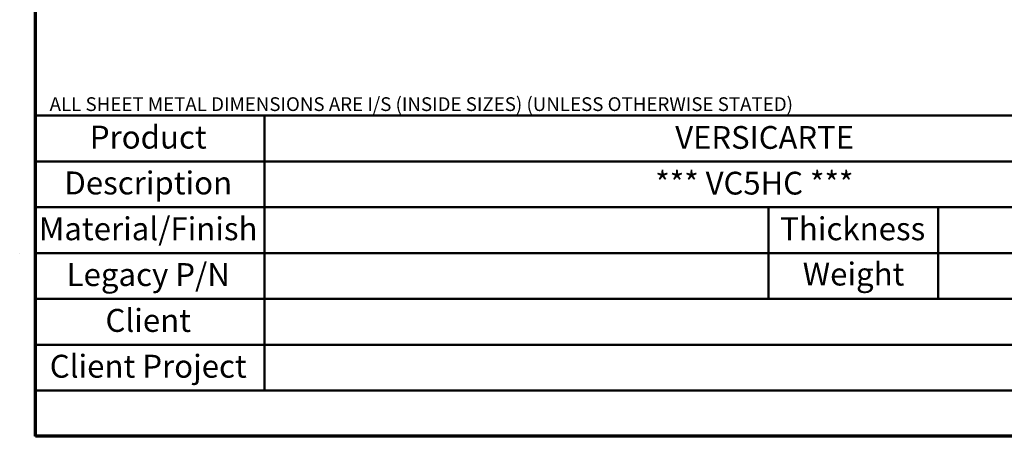
# Model space of a CAD drawing. Units: millimetres. Extents: x 65 to 5841, y 100 to 4100.
# Drawn here: x 65 to 2215, y 100 to 1009 of the extents above; entities that cross this region are included whole.
import ezdxf
from ezdxf.enums import TextEntityAlignment as Align

# ---------------------------------------------------------------- set-up
doc = ezdxf.new("R2010")
doc.units = ezdxf.units.MM
doc.header["$LTSCALE"] = 20
doc.layers.add('Border (ISO)', color=7, linetype='Continuous', lineweight=70)
doc.layers.add('Title (ISO)', color=7, linetype='Continuous', lineweight=50)
doc.styles.add('Note Text (ISO)', font='tahoma.ttf')
doc.styles.add('Text Style101', font='tahomabd.ttf')
doc.styles.add('Text Style102', font='tahomabd.ttf')
doc.styles.add('Text Style49', font='tahoma.ttf')

# ---------------------------------------------------------------- blocks, each defined once
blk = doc.blocks.new('Borders Default Border')
at = {"layer": 'Border (ISO)', "flags": 128}
blk.add_lwpolyline([(5, 5), (5, 205), (292, 205), (292, 5), (5, 5)], dxfattribs=at)
blk = doc.blocks.new('Title Blocks Moffat2018')
at = {"layer": 'Title (ISO)'}
for p, q in [((113.3, 117.13), (318.3, 117.13)), ((113.3, 117.13), (113.3, 82.13)), ((138.3, 117.13), (138.3, 87.13)), ((113.3, 112.13), (258.3, 112.13)), ((138.3, 107.13), (113.3, 107.13)), ((117.05, 107.13), (248.3, 107.13)), ((193.3, 107.13), (193.3, 97.13)), ((211.84, 97.13), (211.84, 107.13)), ((111.57, 102.13), (111.57, 102.13)), ((113.3, 102.13), (318.3, 102.13)), ((113.3, 97.13), (258.3, 97.13)), ((113.3, 92.13), (258.3, 92.13)), ((113.3, 87.13), (318.3, 87.13)), ((113.3, 82.13), (318.3, 82.13))]:
    blk.add_line(p, q, dxfattribs=at)
at = {"layer": 'Title (ISO)', "attachment_point": 2, "style": 'Note Text (ISO)'}
for s, insert, char_height, width in [('\\fTahoma|b0|i0;\\H1.5000;ALL SHEET METAL DIMENSIONS ARE I/S (INSIDE SIZES) (UNLESS OTHERWISE STATED)', (155.41, 119.13), 1.5, 200), ('Product', (125.6, 116.03), 2.5, 19.5639), ('Description', (125.6, 111.03), 2.5, 25.564), ('\\fTahoma|b0|i0;Material/Finish', (125.6, 106.03), 2.5, 31.6617), ('\\fTahoma|b0|i0;Thickness', (202.51, 106.03), 2.5, 31.6617), ('\\fTahoma|b0|i0;Legacy P/N', (125.6, 101.03), 2.5, 31.6617), ('\\fTahoma|b0|i0;Weight', (202.6, 101.09), 2.5, 31.6617), ('\\fTahoma|b0|i0;Client', (125.6, 96.03), 2.5, 31.6617), ('\\fTahoma|b0|i0;Client Project', (125.6, 91.03), 2.5, 31.6617)]:
    blk.add_mtext(s, dxfattribs=dict(at, insert=insert, char_height=char_height, width=width))
at = {"layer": 'Title (ISO)'}
for tag, p, height, style in [('Product_No_001', (284.66, 113.7), 2.49, 'Text Style49'), ('PROJECT_001', (183.13, 113.5), 2.49, 'Text Style49'), ('TITLE_001', (180.95, 108.52), 2.49, 'Text Style49'), ('REVISION_NUMBER_001', (388.82, 89.63), 5, 'Text Style102'), ('CREATION_DATE_001', (350.51, 88.61), 2.49, 'Text Style49'), ('Sheet_Size_001', (393.06, 83.39), 2.5, 'Text Style101')]:
    blk.add_attdef(tag, p, '', height=height, dxfattribs=dict(at, style=style))
at = {"layer": 'Title (ISO)', "style": 'Text Style49'}
for tag, p in [('SMStyle', (165.89, 106.04)), ('Thickness', (230.11, 106.04)), ('Legacy', (165.89, 101.04)), ('Quote', (288.25, 100.87))]:
    blk.add_attdef(tag, text='', height=2.49, dxfattribs=at).set_placement(p, align=Align.TOP_CENTER)
for tag, p, rotation in [('SO_001', (279.72, 93.33), 359.9934), ('Initial_View_Scale_001', (344.21, 83.39), 0.0058)]:
    blk.add_attdef(tag, p, '', height=2.49, rotation=rotation, dxfattribs=at)

msp = doc.modelspace()

# ---------------------------------------------------------------- block references
at = {"xscale": 20, "yscale": 20, "zscale": 20}
msp.add_blockref('Borders Default Border', (0, 0), dxfattribs=at)
ref = msp.add_blockref('Title Blocks Moffat2018', (-2166.02, -1542.68), dxfattribs=dict(xscale=20, yscale=20, zscale=20))
ref.add_attrib('PROJECT_001', 'VERSICARTE', (1496.63, 727.39), dxfattribs={"layer": 'Title (ISO)', "height": 49.71, "style": 'Text Style49'})
ref.add_attrib('TITLE_001', '*** VC5HC ***', (1452.93, 627.64), dxfattribs={"layer": 'Title (ISO)', "height": 49.7101, "style": 'Text Style49'})

doc.saveas('drawing.dxf')
